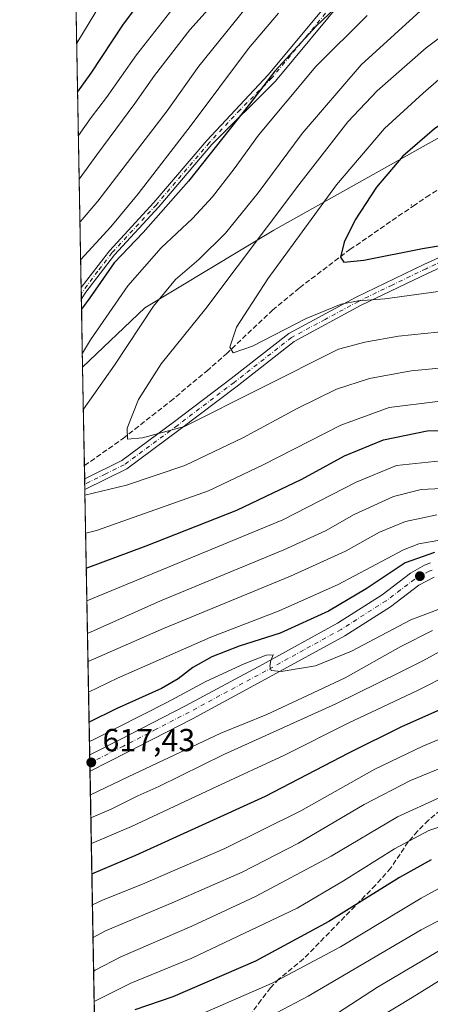
# Model space of a CAD drawing. Units: metres. Extents: x 623457 to 626883, y 4787390 to 4789766.
# Drawn here: x 623457 to 623586, y 4788416 to 4788726 of the extents above; entities that cross this region are included whole.
import ezdxf

# ---------------------------------------------------------------- set-up
doc = ezdxf.new("R2010")
doc.units = ezdxf.units.M
doc.header["$MEASUREMENT"] = 0
doc.linetypes.add('DGN Style 3', pattern=[2.307223458686699, 1.648016756204785, -0.6592067024819142])
doc.linetypes.add('DGN Style 4', pattern=[2.6384748266838614, 1.318413404963828, -0.6592067024819142, 0.001648016756204785, -0.6592067024819142])
for name, color, linetype, lineweight in [('Arbolado forestal CxS', 92, 'Continuous', 0), ('Camino Cxs', 7, 'Continuous', 0), ('Camino eje', 30, 'DGN Style 4', 13), ('Carretera de calzada única Cxs', 7, 'Continuous', 13), ('Carretera de calzada única eje', 7, 'DGN Style 4', 0), ('Centroide de Edificación ligera', 7, 'Continuous', 0), ('Comarca CxS', 21, 'Continuous', 0), ('Comunidad Autónoma CxS', 142, 'Continuous', 0), ('Curva de nivel maestra', 30, 'Continuous', 30), ('Curva de nivel normal', 30, 'Continuous', 0), ('Municipio CxS', 4, 'Continuous', 0), ('Pastizal CxS', 92, 'Continuous', 0), ('Provincia CxS', 1, 'Continuous', 0), ('Punto de cota en terreno', 7, 'Continuous', 0), ('Rótulo de punto de cota en terreno', 7, 'Continuous', 0), ('Senda', 7, 'DGN Style 3', 0)]:
    doc.layers.add(name, color=color, linetype=linetype, lineweight=lineweight)
doc.styles.add('Style-Arial', font='txt')

# ---------------------------------------------------------------- blocks, each defined once
blk = doc.blocks.new('*U7')
at = {"layer": 'Pastizal CxS', "color": 92, "linetype": 'Continuous', "lineweight": 0}
blk.add_polyline3d([(623792.0459000003, 4788390.963300001, 541.0411000000023), (623773.4506999999, 4788368.647700001, 525.2698999999993), (623755.2207000004, 4788360.6273, 516.7706000000035), (623721.5504999999, 4788345.749299999, 506.1189000000013), (623706.5056999996, 4788325.876700001, 492.9934999999969), (623667.4555000003, 4788301.702500001, 486.4649999999965), (623650.7197000004, 4788305.4213, 487.7725000000065), (623644.7267000005, 4788302.851700001, 487.9933000000019), (623637.7018999998, 4788299.8421, 489.5779000000039), (623637.7018999998, 4788273.808499999, 481.417300000001), (623624.6848999998, 4788266.3693, 483.4002999999939), (623611.6677000001, 4788275.667300001, 490.684500000003), (623598.6505000005, 4788271.948100001, 492.5047999999952), (623593.8979000002, 4788265.0777, 492.8032999999996), (623554.3960999995, 4788238.4373, 499.895399999994), (623534.7818999998, 4788232.848300001, 505.0494999999937), (623523.6709000003, 4788222.390900001, 506.1971999999951), (623499.4883000003, 4788208.011700001, 507.6199000000051), (623484.5020000003, 4788187.9158, 509.2617999999929), (623476.6918000003, 4788616.9275, 655.2436000000016), (623496.2037000004, 4788635.644300001, 658.4357000000019), (623536.7767000003, 4788660.013900001, 664.9198000000034), (623590.7169000005, 4788690.263699999, 675.2182999999932), (623649.2313000001, 4788727.135299999, 679.777700000006)], dxfattribs=at)
blk = doc.blocks.new('5PATER')
at = {"layer": 'Punto de cota en terreno', "linetype": 'Continuous', "lineweight": 0}
h = blk.add_hatch(color=51, dxfattribs=at)
edge = h.paths.add_edge_path()
edge.add_ellipse((0, 0), major_axis=(-0.1095731443231308, -0.1110710700762829), ratio=0.9994222409660322, start_angle=0, end_angle=360)
blk = doc.blocks.new('*U16')
at = {"layer": 'Carretera de calzada única Cxs', "color": 7, "linetype": 'Continuous', "lineweight": 13}
blk.add_polyline3d([(623587.1801000005, 4788550.8201, 622.7939000000042), (623582.3601000002, 4788548.290100001, 622.5576000000001), (623573.4501, 4788541.540100001, 622.0826999999991), (623559.1402000004, 4788532.4001, 621.3334999999934), (623535.3901000004, 4788519.3201, 619.9909999999945), (623511.2301000003, 4788506.290100001, 618.8803999999947), (623490.5701000001, 4788495.620100001, 617.9845000000059), (623479.0071999999, 4788489.7434, 617.7458000000044), (623478.9139, 4788494.8671, 618.8410000000003), (623488.4700999996, 4788499.720100001, 618.9548000000068), (623509.0801999997, 4788510.360099999, 619.7937999999995), (623533.1901000004, 4788523.360099999, 620.6015999999945), (623556.7901, 4788536.360099999, 622.4712000000001), (623570.8201000001, 4788545.3201, 623.2881999999954), (623579.8202000001, 4788552.140100001, 623.5319000000018), (623584.1401000004, 4788554.620100001, 624.3935999999958), (623586.1001000004, 4788555.3301, 624.6714999999967)], dxfattribs=at)

msp = doc.modelspace()

# ---------------------------------------------------------------- linework, layer by layer
at = {"layer": 'Arbolado forestal CxS', "color": 92, "linetype": 'Continuous', "lineweight": 0, "extrusion": (-0.006061456254706648, 0.3329634767855734, 0.9429202415236059), "elevation": 1591274.510179109, "flags": 128}
msp.add_lwpolyline([(-710533.6662739859, -4503643.24305578), (-710533.6662739859, -4503790.49336951)], dxfattribs=at)
at = {"layer": 'Arbolado forestal CxS', "color": 92, "linetype": 'Continuous', "lineweight": 0, "extrusion": (-0.004833198300883172, 0.2652051333131142, 0.9641798989081641), "elevation": 1267583.622729195, "flags": 128}
msp.add_lwpolyline([(-710628.2518936568, -4605218.477148896), (-710628.2518936568, -4605220.338417674)], dxfattribs=at)
at = {"layer": 'Arbolado forestal CxS', "color": 92, "linetype": 'Continuous', "lineweight": 0, "extrusion": (-0.004792043647241672, 0.2635476972230141, 0.9646344632067266), "elevation": 1259672.711279899, "flags": 128}
msp.add_lwpolyline([(-710429.8811417624, -4607417.377435581), (-710429.8811417624, -4607419.236374302)], dxfattribs=at)
at = {"layer": 'Arbolado forestal CxS', "color": 92, "linetype": 'Continuous', "lineweight": 0, "extrusion": (-0.005262371238617232, 0.2890682851325975, 0.957294016475318), "elevation": 1381583.578260887, "flags": 128}
msp.add_lwpolyline([(-710533.7981730293, -4572301.852536686), (-710533.7981730293, -4572324.286770499)], dxfattribs=at)
at = {"layer": 'Arbolado forestal CxS', "color": 92, "linetype": 'Continuous', "lineweight": 0}
msp.add_polyline3d([(623787.8195000002, 4788820.723099999, 643.9018999999971), (623780.3805000001, 4788784.609099999, 660.0782999999938), (623759.9256999996, 4788741.8377, 683.8846999999951), (623737.6102999998, 4788736.259500001, 689.5109999999986), (623707.8564999999, 4788751.135299999, 682.3738000000012), (623683.9177000001, 4788746.910900001, 681.5050999999949), (623681.6309000002, 4788746.507300001, 681.2750999999989), (623649.2313000001, 4788727.135299999, 679.777700000006), (623590.7169000005, 4788690.263699999, 675.2182999999932), (623536.7767000003, 4788660.013900001, 664.9198000000034), (623496.2037000004, 4788635.644300001, 658.4357000000019), (623476.6918000003, 4788616.9275, 655.2436000000016), (623473.7083000002, 4788780.809599999, 598.7366000000038), (623516.3201000001, 4788810.637900001, 601.9098999999987), (623646.5734999999, 4788929.395500001, 594.892200000002), (623686.7895000001, 4788917.156300001, 598.9017000000022), (623740.9935, 4788894.426700001, 604.5283000000054), (623775.9638999999, 4788878.691299999, 614.784599999999)], close=True, dxfattribs=at)
msp.add_polyline3d([(623787.8195000002, 4788820.723099999, 643.9018999999971), (623780.3805000001, 4788784.609099999, 660.0782999999938), (623759.9256999996, 4788741.8377, 683.8846999999951), (623737.6102999998, 4788736.259500001, 689.5109999999986), (623707.8564999999, 4788751.135299999, 682.3738000000012), (623683.9177000001, 4788746.910900001, 681.5050999999949), (623681.6309000002, 4788746.507300001, 681.2750999999989), (623649.2313000001, 4788727.135299999, 679.777700000006), (623590.7169000005, 4788690.263699999, 675.2182999999932), (623536.7767000003, 4788660.013900001, 664.9198000000034), (623496.2037000004, 4788635.644300001, 658.4357000000019), (623476.6918000003, 4788616.9275, 655.2436000000016)], dxfattribs=at)
at = {"layer": 'Camino Cxs', "color": 7, "linetype": 'Continuous', "lineweight": 0, "extrusion": (-0.00228376269505471, 0.1260355940011697, 0.9920230911993557), "elevation": 602775.2648798482, "flags": 128}
msp.add_lwpolyline([(-710129.7720122646, -4738370.875548265), (-710129.7720122646, -4738374.492186709)], dxfattribs=at)
at = {"layer": 'Camino Cxs', "color": 7, "linetype": 'Continuous', "lineweight": 0, "extrusion": (0.005747823414896572, -0.3160252602171822, 0.9487333647715008), "elevation": -1509100.877258641, "flags": 128}
msp.add_lwpolyline([(710453.8913624281, 4531785.276787776), (710453.891362428, 4531788.766121591)], dxfattribs=at)
at = {"layer": 'Camino Cxs', "color": 7, "linetype": 'Continuous', "lineweight": 0}
for points in [[(623559.4301000005, 4788733.670100001, 667.7844000000041), (623537.2901, 4788706.950099999, 659.7146999999968), (623517.3300999999, 4788686.9901, 665.9915000000037), (623500.6401000004, 4788667.4001, 663.678700000004), (623486.6801000005, 4788652.270099999, 664.3828999999969), (623477.6601, 4788640.5001, 665.1293000000006), (623476.3000999996, 4788638.4001, 665.5608000000066), (623476.2356000004, 4788641.987299999, 665.104800000001), (623485.1201, 4788653.5801, 664.354600000006), (623499.1201, 4788668.7501, 664.5810000000056), (623515.7801000001, 4788688.3101, 664.2609999999986), (623535.0601000005, 4788708.950099999, 662.8533000000025), (623557.1201, 4788735.5801, 667.126099999994)], [(623476.2356000004, 4788641.987299999, 665.104800000001), (623485.1201, 4788653.5801, 664.354600000006), (623499.1201, 4788668.7501, 664.5810000000056), (623515.7801000001, 4788688.3101, 664.2609999999986), (623535.0601000005, 4788708.950099999, 662.8533000000025), (623557.1201, 4788735.5801, 667.126099999994)], [(623559.4301000005, 4788733.670100001, 667.7844000000041), (623537.2901, 4788706.950099999, 659.7146999999968), (623517.3300999999, 4788686.9901, 665.9915000000037), (623500.6401000004, 4788667.4001, 663.678700000004), (623486.6801000005, 4788652.270099999, 664.3828999999969), (623477.6601, 4788640.5001, 665.1293000000006), (623476.3005999997, 4788638.4001, 665.5607000000019)], [(623477.3322000002, 4788581.7512, 662.2293999999965), (623488.9700999996, 4788587.520099999, 663.6321999999927), (623505.6001000004, 4788599.8201, 666.3049000000028), (623523.4200999998, 4788613.340100001, 668.2577000000019), (623541.5100999996, 4788627.5001, 670.0776999999945), (623562.7100999998, 4788638.970100001, 671.2820000000065), (623584.0201000003, 4788649.280099999, 673.8421999999991), (623600.2701000003, 4788656.670100001, 675.383600000001), (623618.0900999998, 4788662.4301, 676.7497000000003), (623641.8101000005, 4788667.970100001, 677.8531999999977), (623658.8201000001, 4788671.620100001, 679.028999999995), (623689.9101, 4788678.4801, 679.7718000000023), (623701.1601, 4788680.120100001, 680.1872000000003), (623710.1901000004, 4788680.380100001, 680.5558000000019), (623719.1801000005, 4788680.270099999, 683.4777999999933), (623729.2500999998, 4788679.8101, 685.2929000000004), (623740.4600999998, 4788679.390100001, 685.9799999999959), (623762.7801000001, 4788677.2301, 683.596000000005), (623770.3201000001, 4788675.530099999, 687.2458000000044), (623772.2401000002, 4788674.670100001, 689.4673000000039), (623804.8901000004, 4788660.120100001, 690.3540000000066)], [(623803.7401000002, 4788657.340100001, 690.1340999999958), (623769.3701, 4788672.670100001, 689.0853000000062), (623762.3101000005, 4788674.2601, 684.7427000000025), (623740.2600999996, 4788676.4001, 686.6759000000021), (623729.1300999997, 4788676.8201, 686.2203000000009), (623719.0900999998, 4788677.270099999, 685.398000000001), (623710.2200999996, 4788677.380100001, 679.6128999999928), (623701.4200999998, 4788677.130100001, 679.0320000000065), (623690.4501, 4788675.520099999, 678.6508000000031), (623659.4600999998, 4788668.690099999, 678.1233999999968), (623642.4700999996, 4788665.040100001, 676.9673999999941), (623618.9001000002, 4788659.540100001, 675.8147999999928), (623601.3501000004, 4788653.870100001, 674.4415000000008), (623585.3000999996, 4788646.5601, 672.7774000000063), (623564.0701000001, 4788636.300100001, 670.1373000000021), (623543.1601, 4788624.9801, 668.883799999996), (623525.2500999998, 4788610.960100001, 667.0991999999969), (623507.4001000002, 4788597.420100001, 665.4121000000014), (623490.5401, 4788584.950099999, 662.6640000000043), (623477.3924000004, 4788578.441299999, 661.1264999999985)], [(623601.3501000004, 4788653.870100001, 674.4415000000008), (623585.3000999996, 4788646.5601, 672.7774000000063), (623564.0701000001, 4788636.300100001, 670.1373000000021), (623543.1601, 4788624.9801, 668.883799999996), (623525.2500999998, 4788610.960100001, 667.0991999999969), (623507.4001000002, 4788597.420100001, 665.4121000000014), (623490.5401, 4788584.950099999, 662.6640000000043), (623477.3924000004, 4788578.441299999, 661.1264999999985), (623477.3322000002, 4788581.7511, 662.2293999999965), (623488.9700999996, 4788587.520099999, 663.6321999999927), (623505.6001000004, 4788599.8201, 666.3049000000028), (623523.4200999998, 4788613.340100001, 668.2577000000019), (623541.5100999996, 4788627.5001, 670.0776999999945), (623562.7100999998, 4788638.970100001, 671.2820000000065), (623584.0201000003, 4788649.280099999, 673.8421999999991), (623600.2701000003, 4788656.670100001, 675.383600000001)]]:
    msp.add_polyline3d(points, dxfattribs=at)
at = {"layer": 'Camino eje', "color": 30, "linetype": 'DGN Style 4', "lineweight": 13}
for points in [[(623558.2751000002, 4788734.6251, 667.295299999998), (623547.2451, 4788721.3101, 666.6157999999997), (623536.1750999996, 4788707.950099999, 660.6597999999941), (623526.1951000001, 4788697.970100001, 666.5041000000056), (623516.5551000005, 4788687.6501, 665.0840999999928), (623499.8800999997, 4788668.075099999, 664.1061999999947), (623485.9001000002, 4788652.925100001, 664.296199999997), (623481.4550999999, 4788647.1251, 663.562699999995), (623476.2681999998, 4788640.193, 665.3323999999993)], [(623592.6851000005, 4788651.575099999, 674.062699999995), (623584.6601, 4788647.920100001, 673.2942000000039), (623574.0450999998, 4788642.790100001, 671.9753000000055), (623563.3901000004, 4788637.6351, 670.6719000000012), (623552.9351000005, 4788631.975099999, 669.5829999999987), (623542.3350999998, 4788626.2401, 669.4741000000067), (623524.3350999998, 4788612.1501, 667.687300000005), (623506.5000999998, 4788598.620100001, 665.8751000000047), (623489.7550999997, 4788586.235099999, 663.1536999999954), (623483.9351000005, 4788583.350099999, 662.539499999999), (623477.3623000003, 4788580.096200001, 661.6787999999942)]]:
    msp.add_polyline3d(points, dxfattribs=at)
at = {"layer": 'Carretera de calzada única Cxs', "color": 7, "linetype": 'Continuous', "lineweight": 13, "extrusion": (0.003805094211846148, -0.2089620710950084, 0.9779163430998193), "elevation": -997636.2341228642, "flags": 128}
msp.add_lwpolyline([(710557.2013659093, 4670994.635474138), (710557.2013659093, 4670999.875747949)], dxfattribs=at)
at = {"layer": 'Carretera de calzada única Cxs', "color": 7, "linetype": 'Continuous', "lineweight": 13}
for points in [[(623478.9139, 4788494.8671, 618.8410000000003), (623488.4700999996, 4788499.720100001, 618.9548000000068), (623509.0801999997, 4788510.360099999, 619.7937999999995), (623533.1901000004, 4788523.360099999, 620.6015999999945), (623556.7901, 4788536.360099999, 622.4712000000001), (623570.8201000001, 4788545.3201, 623.2881999999954), (623579.8202000001, 4788552.140100001, 623.5319000000018), (623584.1401000004, 4788554.620100001, 624.3935999999958), (623586.1001000004, 4788555.3301, 624.6714999999967)], [(623587.1801000005, 4788550.8201, 622.7939000000042), (623582.3601000002, 4788548.290100001, 622.5576000000001), (623573.4501, 4788541.540100001, 622.0826999999991), (623559.1402000004, 4788532.4001, 621.3334999999934), (623535.3901000004, 4788519.3201, 619.9909999999945), (623511.2301000003, 4788506.290100001, 618.8803999999947), (623490.5701000001, 4788495.620100001, 617.9845000000059), (623479.0071999999, 4788489.7434, 617.7458000000044)]]:
    msp.add_polyline3d(points, dxfattribs=at)
at = {"layer": 'Carretera de calzada única eje', "color": 7, "linetype": 'DGN Style 4', "lineweight": 0}
msp.add_polyline3d([(623586.6401000004, 4788553.0701, 623.2995999999986), (623585.6601, 4788552.720100001, 623.1101000000053), (623583.2500999998, 4788551.450099999, 622.8837000000058), (623581.0900999998, 4788550.210100001, 622.9266000000061), (623576.5900999998, 4788546.800100001, 622.4952000000048), (623572.1300999997, 4788543.4301, 622.3822999999975), (623557.9700999996, 4788534.380100001, 621.7353000000003), (623546.0900999998, 4788527.840100001, 620.9495000000024), (623534.2901, 4788521.340100001, 620.1215999999986), (623522.2301000003, 4788514.840100001, 619.6349000000046), (623510.1501000002, 4788508.3201, 619.1555999999982), (623499.8201000001, 4788502.9901, 618.6603999999934), (623489.5201000003, 4788497.670100001, 618.187699999995), (623484.7301000003, 4788495.2401, 618.1358999999939), (623478.9605, 4788492.306, 617.7752000000038)], dxfattribs=at)
at = {"layer": 'Centroide de Edificación ligera', "color": 7, "linetype": 'Continuous', "lineweight": 0}
msp.add_point((623580, 4788668, 679.1959999999963), dxfattribs=at)
at = {"layer": 'Comarca CxS', "color": 21, "linetype": 'Continuous', "lineweight": 0, "flags": 128}
msp.add_lwpolyline([(623999.9921000013, 4787399.6728), (623499.020000952, 4787390.439982097), (623456.9000009521, 4789704.089982075), (624782.3111000004, 4789728.520999999), (626839.4700009775, 4789766.439982076), (626882.7100009772, 4787452.7999821)], close=True, dxfattribs=at)
at = {"layer": 'Comunidad Autónoma CxS', "color": 142, "linetype": 'Continuous', "lineweight": 0, "flags": 128}
msp.add_lwpolyline([(623999.9921000013, 4787399.6728), (623499.020000952, 4787390.439982097), (623456.9000009521, 4789704.089982075), (624782.3111000004, 4789728.520999999), (626839.4700009775, 4789766.439982076), (626882.7100009772, 4787452.7999821)], close=True, dxfattribs=at)
at = {"layer": 'Curva de nivel maestra', "color": 30, "linetype": 'Continuous', "lineweight": 30, "flags": 128}
for points, elevation in [([(623475.1161000002, 4788703.478700001), (623479.3200000003, 4788709.4301), (623489.2999999998, 4788724.610099999), (623499.9299999997, 4788738.840100001)], 625), ([(623565.7100000001, 4788739.1501), (623550.2699999996, 4788724.380100001), (623537.1600000003, 4788710.090100001), (623529.2000000002, 4788699.720100001), (623509.9500000002, 4788675.4301), (623495.7199999997, 4788659.270099999), (623486.6200000001, 4788649.7601), (623478.9500000002, 4788638.780099999), (623476.3597999997, 4788635.162699999)], 650), ([(623638.6600000003, 4788734.3201), (623618.3300000001, 4788716.880100001), (623608, 4788707.2601), (623597.4000000004, 4788698.7601), (623587.29, 4788691.9001), (623577.4000000004, 4788683.3301), (623569.0999999996, 4788673.630100001), (623562.3600000005, 4788663.340100001), (623558.9199999999, 4788656.300100001), (623557.7199999997, 4788651.540100001), (623558.79, 4788649.940099999), (623565.1299999999, 4788650.610099999), (623583.5, 4788654.3201), (623604.2100000001, 4788657.7401), (623617.2599999999, 4788658.4801), (623638.4000000004, 4788660.450099999), (623662.9900000002, 4788662.5101), (623689.3300000001, 4788667.770099999), (623703.2300000006, 4788668.300100001), (623719.4800000006, 4788667.300100001), (623740.9000000004, 4788663.7301), (623763.4400000004, 4788658.590100001), (623780.6399999997, 4788652.6801), (623798.4900000002, 4788643.850099999)], 674.9999999999999), ([(623477.8428999997, 4788553.697799999), (623496.6200000001, 4788560.690099999), (623525.1500000004, 4788571.9301), (623545.6200000001, 4788581.640100001), (623558.9900000002, 4788588.9801), (623571.2999999998, 4788594.090100001), (623585, 4788596.870100001), (623606.7199999997, 4788597.020099999), (623625.5, 4788598.920100001), (623640, 4788600.7401), (623656.1699999999, 4788603.0801), (623671.5, 4788606.100099999), (623691.0099999999, 4788610.7301), (623708.4500000002, 4788613.4801), (623722.3799999999, 4788613.9101), (623734.5599999996, 4788612.120100001), (623748.7199999997, 4788607.790100001), (623756.1399999997, 4788604.840100001), (623765.4299999997, 4788601.360099999), (623775.1399999997, 4788596.630100001), (623789.8700000001, 4788587.690099999)], 650.0000000000001), ([(623587.29, 4788558.5801), (623578.1200000001, 4788555.360099999), (623565.8799999999, 4788547.190099999), (623554.0300000003, 4788540.1601), (623538.8300000001, 4788533.2601), (623525.8700000001, 4788529.100099999), (623517.3399999999, 4788525.720100001), (623511.3099999996, 4788522.360099999), (623506.7599999999, 4788518.8201), (623501.4500000002, 4788515.8301), (623487.2199999997, 4788509.360099999), (623478.7265, 4788505.159600001)], 625.0000000000001), ([(623479.5949999997, 4788457.454600001), (623493.4299999997, 4788463.290100001), (623534.2100000001, 4788481.920100001), (623560.3899999997, 4788495.590100001), (623577.0199999996, 4788503.800100001), (623590.9800000006, 4788510.040100001)], 600), ([(623586.2300000006, 4788461.840100001), (623576.3499999996, 4788456.270099999), (623554.0999999996, 4788442.460100001), (623531, 4788429.970100001), (623505, 4788418.7301), (623493.1299999999, 4788414.6601)], 575)]:
    msp.add_lwpolyline(points, dxfattribs=dict(at, elevation=elevation))
at = {"layer": 'Curva de nivel normal', "color": 30, "linetype": 'Continuous', "lineweight": 0, "flags": 128}
for points, elevation in [([(623475.3646, 4788689.8278), (623479.3399999999, 4788695.480000001), (623484.2400000002, 4788701.810000001), (623493.5999999996, 4788715.24), (623512.04, 4788738.850000001)], 630), ([(623521.8799999999, 4788736.029999999), (623510.4100000003, 4788723.15), (623499.3099999996, 4788708.730000001), (623493.0800000001, 4788699.869999999), (623481.0999999996, 4788683.730000001), (623475.6135, 4788676.156199999)], 635), ([(623475.8591, 4788662.6679), (623481.4400000004, 4788669.210000001), (623503.25, 4788697.66), (623513.1799999997, 4788711.65), (623529.9800000006, 4788732.480000001)], 639.9999999999999), ([(623480.8799999999, 4788728.75), (623474.8350000001, 4788718.9224)], 620), ([(623585.2100000001, 4788731.140000001), (623564.2999999998, 4788712.100000001), (623545.7000000002, 4788690.51), (623531.8799999999, 4788671.76), (623521.6299999999, 4788659.15), (623513.2000000002, 4788650.810000001), (623505.8399999999, 4788644.480000001), (623498.9199999999, 4788636.15), (623486.7199999997, 4788617.600000001), (623476.9323000005, 4788603.7139)], 660), ([(623599.6699999999, 4788728.710000001), (623584.7400000002, 4788717.460000001), (623569.2800000003, 4788703.949999999), (623560.0800000001, 4788694.15), (623544.6600000003, 4788674.310000001), (623515.4400000004, 4788635.430000001), (623501.3700000001, 4788617.949999999), (623494.2400000002, 4788606.76), (623490.7300000006, 4788597.720000001), (623490.8200000003, 4788594.26), (623495.5, 4788594.640000001), (623508.7300000006, 4788598.210000001), (623557.1399999997, 4788622.640000001), (623565.4100000003, 4788624.83), (623576, 4788626.689999999), (623592.3300000001, 4788628.34)], 665), ([(623476.0756999999, 4788650.77), (623485.5300000003, 4788661.15), (623494.1699999999, 4788671.480000001), (623510.8099999996, 4788693.15), (623528.8700000001, 4788717.26), (623538.3200000003, 4788728.359999999)], 645), ([(623566.1799999997, 4788727.67), (623549.9600000001, 4788711.57), (623532, 4788689.930000001), (623524.3300000001, 4788679.390000001), (623517.5700000003, 4788670.52), (623511.2800000003, 4788663.680000001), (623501.3899999997, 4788654.51), (623490.9500000002, 4788642.5), (623479.1500000004, 4788625.5), (623476.6120999996, 4788621.3079)], 655), ([(623594.5, 4788712.480000001), (623583.7300000006, 4788703.180000001), (623571.5899999999, 4788692.029999999), (623556.5, 4788674.350000001), (623534.9299999997, 4788644.779999999), (623525.0999999996, 4788629.480000001), (623522.9500000002, 4788623.26), (623524.0199999996, 4788621.449999999), (623530.1100000005, 4788623.57), (623547, 4788632.26), (623558, 4788636.76), (623563.3300000001, 4788637.859999999), (623571.6699999999, 4788638.49), (623591.6699999999, 4788641.199999999)], 670), ([(623477.4256999996, 4788576.613299999), (623490.4400000004, 4788579.779999999), (623508.7999999998, 4788586), (623527.0300000003, 4788594.67), (623544.1299999999, 4788603.930000001), (623556.5199999996, 4788609.970000001), (623566.8700000001, 4788613.34), (623579.9600000001, 4788615.779999999), (623594.2999999998, 4788617.109999999), (623614.9100000003, 4788617.850000001), (623630.3200000003, 4788619.960000001), (623659.0499999998, 4788624.67), (623674.7400000002, 4788628.199999999), (623686.4600000001, 4788631.810000001), (623696.8799999999, 4788633.800000001), (623710.4600000001, 4788634.890000001), (623727.6600000003, 4788633.67), (623744.9900000002, 4788630.84), (623765.1399999997, 4788623.119999999), (623788.6299999999, 4788612.460000001)], 660), ([(623477.6429000003, 4788564.6832), (623481, 4788565.52), (623516.2800000003, 4788577.99), (623533.4699999997, 4788586.15), (623557.8700000001, 4788598.689999999), (623573.04, 4788604.220000001), (623588.2699999996, 4788606.16), (623606.5599999996, 4788606.369999999), (623619.0199999996, 4788607.5), (623636.5700000003, 4788610.630000001), (623658.79, 4788613.939999999), (623672.54, 4788616.939999999), (623680.9800000006, 4788619.480000001), (623693.2699999996, 4788622.100000001), (623708.2000000002, 4788624.02), (623721.4299999997, 4788624.34), (623733.8099999996, 4788622.970000001), (623743.7800000003, 4788620.359999999), (623759.9800000006, 4788614.480000001), (623774.9299999997, 4788608.09), (623790.75, 4788599.24)], 655.0000000000001), ([(623799.6600000003, 4788568.930000001), (623779.4100000003, 4788582.539999999), (623766.1600000003, 4788590.32), (623756.6600000003, 4788594.439999999), (623742, 4788599.640000001), (623730.1100000005, 4788602.960000001), (623720.7699999996, 4788604.640000001), (623710.3200000003, 4788604.680000001), (623693.3499999996, 4788601.710000001), (623664.4199999999, 4788593.939999999), (623643.6600000003, 4788590.109999999), (623623.5300000003, 4788588.359999999), (623609.9600000001, 4788587.430000001), (623589.3300000001, 4788587.41), (623575.3300000001, 4788586.01), (623562.6699999999, 4788580.779999999), (623539.6699999999, 4788568.91), (623478.0307999998, 4788543.378000001)], 644.9999999999999), ([(623791.9900000002, 4788562.279999999), (623784.3099999996, 4788567.380000001), (623775.6100000005, 4788573.480000001), (623769.3799999999, 4788576.77), (623764.9400000004, 4788579.689999999), (623759.2300000006, 4788582.630000001), (623747.2400000002, 4788587.5), (623732.8200000003, 4788592.380000001), (623723.3200000003, 4788594.5), (623710.25, 4788595.199999999), (623701.9199999999, 4788594.02), (623695.4900000002, 4788592.180000001), (623666.54, 4788583.039999999), (623649.6799999997, 4788579.52), (623626.2599999999, 4788578.57), (623595.9400000004, 4788579.050000001), (623583.0999999996, 4788578.480000001), (623574.3899999997, 4788576.189999999), (623562.0999999996, 4788570.560000001), (623553, 4788565.439999999), (623539.9400000004, 4788559.449999999), (623501.2199999997, 4788543.369999999), (623478.2175000003, 4788533.1185)], 640), ([(623478.3787000002, 4788524.276799999), (623502.0700000003, 4788534.66), (623542.0700000003, 4788551.180000001), (623559.3300000001, 4788559.050000001), (623570.04, 4788565.01), (623578.1699999999, 4788568.4), (623588.04, 4788570.430000001)], 635.0000000000001), ([(623590.1799999997, 4788562.680000001), (623582.3499999996, 4788561.369999999), (623577.5300000003, 4788559.42), (623557.04, 4788548.5), (623538.4600000001, 4788540.27), (623517, 4788531.92), (623487.6699999999, 4788519.039999999), (623478.5533999996, 4788514.668600001)], 630), ([(623478.8375000004, 4788499.0647), (623480, 4788499.630000001), (623503.1900000004, 4788511.42), (623515.4199999999, 4788517.980000001), (623527.5199999996, 4788523.52), (623534.3799999999, 4788526.25), (623536.6200000001, 4788526.350000001), (623535.9100000003, 4788524.600000001), (623535.5, 4788522.869999999), (623535.9400000004, 4788521.460000001), (623539.1399999997, 4788521.119999999), (623549.8799999999, 4788522.92), (623561.1799999997, 4788527.529999999), (623579.8799999999, 4788537.42), (623589.3300000001, 4788540.960000001)], 620), ([(623586.6500000004, 4788534.060000001), (623576.6900000004, 4788528.980000001), (623559.2599999999, 4788519.109999999), (623547.3799999999, 4788513.640000001), (623534.6500000004, 4788507.59), (623520.0999999996, 4788501.76), (623491, 4788487.970000001), (623479.1425000001, 4788482.308900001)], 615), ([(623479.2737999996, 4788475.098900001), (623485.6699999999, 4788477.82), (623494.04, 4788481.99), (623500.6100000005, 4788485), (623521.0700000003, 4788494.970000001), (623556.2699999996, 4788510.960000001), (623576.5700000003, 4788520.980000001), (623583.6699999999, 4788524.480000001), (623590.1699999999, 4788528.07)], 610), ([(623479.4220000004, 4788466.956), (623492, 4788472.350000001), (623518.8799999999, 4788484.930000001), (623540.1699999999, 4788494.77), (623560.2100000001, 4788504.84), (623582, 4788515.180000001), (623592.3300000001, 4788520.390000001)], 605), ([(623597, 4788503.16), (623583.6699999999, 4788497.689999999), (623568.5599999996, 4788490.390000001), (623545.25, 4788477.33), (623521.3600000005, 4788465.449999999), (623495.5199999996, 4788454.220000001), (623483.1299999999, 4788449.300000001), (623479.7723000003, 4788447.715299999)], 595), ([(623479.9593000002, 4788437.441299999), (623483.8499999996, 4788439.52), (623504.8700000001, 4788448.32), (623526.8099999996, 4788458.01), (623544.5700000003, 4788467.119999999), (623565.2100000001, 4788479.27), (623579.7400000002, 4788486.880000001), (623592.0899999999, 4788491.84)], 590), ([(623480.1519999999, 4788426.857000001), (623480.5800000001, 4788427.180000001), (623488.7100000001, 4788431.310000001), (623511, 4788441.029999999), (623531.0700000003, 4788450.369999999), (623554.8499999996, 4788463.039999999), (623575.7400000002, 4788475.380000001), (623589.0199999996, 4788481.480000001)], 585), ([(623593.1799999997, 4788473.600000001), (623585.5700000003, 4788471.100000001), (623574.7400000002, 4788465.34), (623558.7400000002, 4788455.24), (623544.1299999999, 4788446.619999999), (623511, 4788430.890000001), (623491.8200000003, 4788423.050000001), (623480.3265000005, 4788417.2753)], 580), ([(623506.9600000001, 4788410.26), (623536.2599999999, 4788423.050000001), (623557.7400000002, 4788434.529999999), (623583.1200000001, 4788449.83), (623588.6500000004, 4788452.800000001)], 570), ([(623804.7100000001, 4788429.210000001), (623775.0099999999, 4788427.180000001), (623765.7199999997, 4788427.220000001), (623762.7199999997, 4788429.890000001), (623759.3499999996, 4788437.26), (623756.3300000001, 4788441.199999999), (623749.9900000002, 4788445.039999999), (623740.3499999996, 4788448.859999999), (623738.0899999999, 4788449.16), (623734.5499999998, 4788448.17), (623725.6399999997, 4788444.32), (623704.6399999997, 4788439.5), (623672.3300000001, 4788436.060000001), (623651.1600000003, 4788435.99), (623636.6600000003, 4788438.27), (623622.3399999999, 4788442.689999999), (623610.25, 4788445.460000001), (623600.2000000002, 4788446.529999999), (623594.9500000002, 4788446.050000001), (623583.1299999999, 4788439.84), (623547.6200000001, 4788418.980000001), (623531.6699999999, 4788410.550000001)], 565), ([(623554.7400000002, 4788412.230000001), (623569.3799999999, 4788421.77), (623590.1100000005, 4788434.08), (623594.3899999997, 4788436.230000001), (623599.4400000004, 4788437.51), (623607.6100000005, 4788436.75), (623618.2000000002, 4788434.34), (623627.9199999999, 4788431.140000001), (623638.8499999996, 4788428.34), (623651.6299999999, 4788426.939999999), (623670.4199999999, 4788427.84), (623701.6799999997, 4788431.300000001), (623725.4100000003, 4788435.67), (623733.5800000001, 4788438.17), (623738.25, 4788440.07), (623741.2199999997, 4788440.24), (623744.5599999996, 4788439.369999999), (623751.0199999996, 4788435.57), (623756.7199999997, 4788428.779999999), (623760.3799999999, 4788422.600000001), (623763.7400000002, 4788420.58), (623766.9600000001, 4788420.130000001), (623784.9299999997, 4788420.100000001), (623807.04, 4788421.539999999)], 560), ([(623570.2100000001, 4788412.449999999), (623580.3499999996, 4788418.529999999), (623591.5999999996, 4788425.52), (623597.4100000003, 4788428.279999999), (623602.3300000001, 4788428.41), (623610.9699999997, 4788426.460000001), (623627.9000000004, 4788421.390000001), (623645.1600000003, 4788418.74), (623667, 4788419.430000001), (623707.9600000001, 4788424.439999999), (623732.0999999996, 4788429.84), (623740.3499999996, 4788433.16), (623741.6500000004, 4788433.369999999), (623743.9199999999, 4788432.33), (623749.0800000001, 4788426.92), (623755.7999999998, 4788417.960000001), (623759.2800000003, 4788414.779999999)], 555)]:
    msp.add_lwpolyline(points, dxfattribs=dict(at, elevation=elevation))
at = {"layer": 'Municipio CxS', "color": 4, "linetype": 'Continuous', "lineweight": 0, "flags": 128}
msp.add_lwpolyline([(623999.9921000013, 4787399.6728), (623499.020000952, 4787390.439982097), (623456.9000009521, 4789704.089982075), (624782.3111000004, 4789728.520999999), (626839.4700009775, 4789766.439982076), (626882.7100009772, 4787452.7999821)], close=True, dxfattribs=at)
at = {"layer": 'Pastizal CxS', "color": 92, "linetype": 'Continuous', "lineweight": 0, "extrusion": (-0.004185053091349413, 0.2298736336842053, 0.9732114867116205), "elevation": 1098805.180890929, "flags": 128}
msp.add_lwpolyline([(-710539.9579602801, -4648337.327332636), (-710539.9579602801, -4648369.158679828)], dxfattribs=at)
at = {"layer": 'Pastizal CxS', "color": 92, "linetype": 'Continuous', "lineweight": 0, "extrusion": (0.001094252055087684, -0.06011663417241626, 0.9981907597790213), "elevation": -286530.0655651866, "flags": 128}
msp.add_lwpolyline([(710522.1256475264, 4767840.018364033), (710522.1256475264, 4767844.229479126)], dxfattribs=at)
at = {"layer": 'Pastizal CxS', "color": 92, "linetype": 'Continuous', "lineweight": 0, "extrusion": (0.004938546416279822, -0.27153801625513, 0.9624150437766044), "elevation": -1296565.501795786, "flags": 128}
msp.add_lwpolyline([(710451.2676149001, 4597107.861779013), (710451.2676149001, 4597109.581695702)], dxfattribs=at)
at = {"layer": 'Pastizal CxS', "color": 92, "linetype": 'Continuous', "lineweight": 0, "extrusion": (0.004974349392205377, -0.2734900594906608, 0.961861966816403), "elevation": -1305891.060884722, "flags": 128}
msp.add_lwpolyline([(710456.5150664387, 4594464.937498689), (710456.5150664387, 4594466.658300395)], dxfattribs=at)
at = {"layer": 'Pastizal CxS', "color": 92, "linetype": 'Continuous', "lineweight": 0, "extrusion": (0.008208142026525691, -0.450863557957934, 0.8925551403190647), "elevation": -2153287.612622397, "flags": 128}
msp.add_lwpolyline([(710537.539463897, 4263437.380080848), (710537.539463897, 4263531.030371814)], dxfattribs=at)
at = {"layer": 'Pastizal CxS', "color": 92, "linetype": 'Continuous', "lineweight": 0, "extrusion": (0.008566708399743612, -0.4708196755919177, 0.8821878737449951), "elevation": -2248630.239700646, "flags": 128}
msp.add_lwpolyline([(710489.4457095874, 4213935.423445092), (710489.4457095873, 4213938.327048725)], dxfattribs=at)
at = {"layer": 'Pastizal CxS', "color": 92, "linetype": 'Continuous', "lineweight": 0, "extrusion": (0.001461163231429305, -0.08017937713391309, 0.9967793800457696), "elevation": -382411.542485482, "flags": 128}
msp.add_lwpolyline([(710624.9167338436, 4761001.377464741), (710624.9167338436, 4761003.94877143)], dxfattribs=at)
at = {"layer": 'Pastizal CxS', "color": 92, "linetype": 'Continuous', "lineweight": 0, "extrusion": (0.007257511695600404, -0.3986651203547679, 0.9170678548158291), "elevation": -1903912.582931956, "flags": 128}
msp.add_lwpolyline([(710533.4915107834, 4380327.824826053), (710533.4915107833, 4380481.652778054)], dxfattribs=at)
at = {"layer": 'Pastizal CxS', "color": 92, "linetype": 'Continuous', "lineweight": 0}
msp.add_polyline3d([(623787.8195000002, 4788820.723099999, 643.9018999999971), (623780.3805000001, 4788784.609099999, 660.0782999999938), (623759.9256999996, 4788741.8377, 683.8846999999951), (623737.6102999998, 4788736.259500001, 689.5109999999986), (623707.8564999999, 4788751.135299999, 682.3738000000012), (623683.9177000001, 4788746.910900001, 681.5050999999949), (623681.6309000002, 4788746.507300001, 681.2750999999989), (623649.2313000001, 4788727.135299999, 679.777700000006), (623590.7169000005, 4788690.263699999, 675.2182999999932), (623536.7767000003, 4788660.013900001, 664.9198000000034), (623496.2037000004, 4788635.644300001, 658.4357000000019), (623476.6918000003, 4788616.9275, 655.2436000000016)], dxfattribs=at)
at = {"layer": 'Provincia CxS', "color": 1, "linetype": 'Continuous', "lineweight": 0, "flags": 128}
msp.add_lwpolyline([(623999.9921000013, 4787399.6728), (623499.020000952, 4787390.439982097), (623456.9000009521, 4789704.089982075), (624782.3111000004, 4789728.520999999), (626839.4700009775, 4789766.439982076), (626882.7100009772, 4787452.7999821)], close=True, dxfattribs=at)
at = {"layer": 'Senda', "color": 7, "linetype": 'DGN Style 3', "lineweight": 0}
for points in [[(623477.2556999996, 4788585.954, 663.1128999999928), (623489.4001000002, 4788594.5001, 665.0899000000063), (623504.2600999996, 4788606.170100001, 667.619399999996), (623515.7301000003, 4788615.690099999, 669.0724000000046), (623521.9200999998, 4788621.1601, 669.9118000000017), (623536.3701, 4788634.890100001, 672.1483000000007), (623544.8800999997, 4788641.9301, 673.0359999999928), (623560.7500999998, 4788653.970100001, 675.506899999993), (623580.5800999999, 4788667.640100001, 679.241200000004), (623584.7200999996, 4788670.4101, 679.4296000000032), (623588.9101, 4788673.120100001, 679.6284000000014)], [(623589.2301000003, 4788477.540100001, 583.969299999997), (623585.4200999998, 4788474.3301, 583.2930999999953), (623581.9901000002, 4788470.890100001, 582.453800000003), (623579.0601000005, 4788467.4901, 581.3475999999937), (623573.6001000004, 4788459.3101, 578.5918999999994), (623568.7901, 4788453.890100001, 577.3316999999952), (623546.1801000005, 4788430.7401, 572.7957000000024), (623538.4301000005, 4788424.370100001, 571.6012999999948), (623535.7600999996, 4788421.610099999, 570.7859000000026), (623532.8701, 4788417.780099999, 569.3732000000019), (623520.5401, 4788401.1801, 563.9946000000054)]]:
    msp.add_polyline3d(points, dxfattribs=at)

# ---------------------------------------------------------------- block references
at = {"layer": 'Carretera de calzada única Cxs', "color": 7, "linetype": 'Continuous', "lineweight": 13}
msp.add_blockref('*U16', (0, 0), dxfattribs=at)
at = {"layer": 'Pastizal CxS', "color": 92, "linetype": 'Continuous', "lineweight": 0}
msp.add_blockref('*U7', (0, 0), dxfattribs=at)
at = {"layer": 'Punto de cota en terreno', "color": 7, "linetype": 'Continuous', "lineweight": 0, "xscale": 10, "yscale": 10, "zscale": 10}
for p in [(623582.7300000006, 4788551.15, 622.4600000000064), (623479.4000000004, 4788492.529999999, 617.429999999993)]:
    msp.add_blockref('5PATER', p, dxfattribs=at)

# ---------------------------------------------------------------- texts
at = {"layer": 'Rótulo de punto de cota en terreno', "color": 7, "linetype": 'Continuous', "lineweight": 0, "style": 'Style-Arial'}
msp.add_text('617,43', height=7.000000000000002, dxfattribs=at).set_placement((623482.9277999997, 4788496.057800001))

doc.saveas('drawing.dxf')
